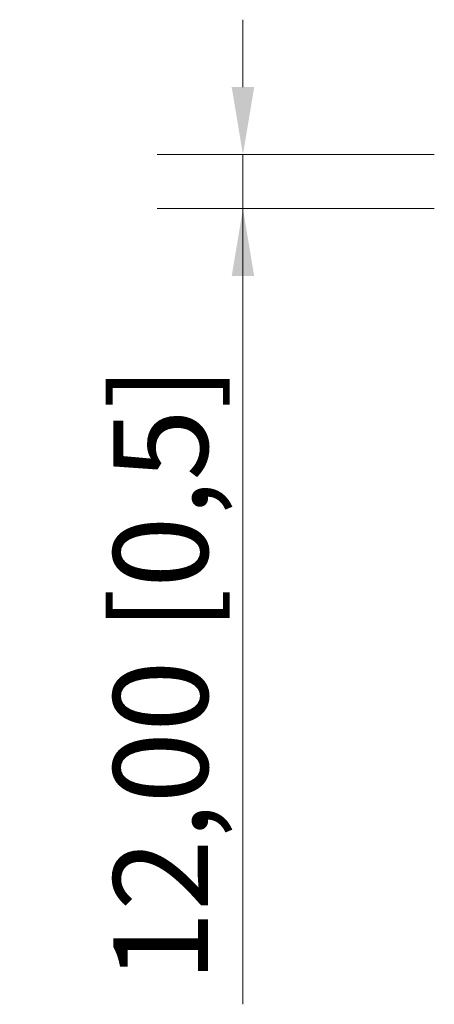
# Model space of a CAD drawing. Units: millimetres. Extents: x 15673 to 23798, y 35017 to 39679.
# Drawn here: x 15673 to 15765, y 36762 to 36981 of the extents above; entities that cross this region are included whole.
import ezdxf

# ---------------------------------------------------------------- set-up
doc = ezdxf.new("R2010")
doc.units = ezdxf.units.MM
doc.header["$LTSCALE"] = 0.5
doc.layers.add('FINESTRE', color=3, linetype='Continuous', lineweight=13, plot=False)
doc.styles.add('Note Text (ISO)', font='TAHOMA.TTF')
doc.dimstyles.new('Default (ISO)', dxfattribs={"dimscale": 6, "dimtxt": 3.5, "dimasz": 2.5, "dimexe": 3.175, "dimexo": 0, "dimgap": 0.762, "dimtad": 1, "dimrnd": 1e-08, "dimzin": 0, "dimtxsty": 'Note Text (ISO)', "dimcen": 0.09, "dimdle": 10, "dimclrd": 256, "dimclre": 256, "dimclrt": 256, "dimazin": 0, "dimtfac": 0.714286, "dimtmove": 0, "dimatfit": 3, "dimfxl": 1, "dimtolj": 1, "dimtzin": 0, "dimlwd": -1, "dimlwe": -1, "dimarcsym": 0})

# ---------------------------------------------------------------- blocks, each defined once
blk = doc.blocks.new('*D150')
at = {"layer": 'Defpoints', "color": 0}
for p in [(15765.11, 36950.63), (15722.58, 36938.63), (15765.11, 36938.63)]:
    blk.add_point(p, dxfattribs=at)
at = {"layer": 'FINESTRE'}
for p, q in [((15722.58, 36965.63), (15722.58, 36980.63)), ((15765.11, 36950.63), (15703.53, 36950.63)), ((15722.58, 36950.63), (15722.58, 36761.79)), ((15722.58, 36950.63), (15722.58, 36938.63)), ((15765.11, 36938.63), (15703.53, 36938.63))]:
    blk.add_line(p, q, dxfattribs=at)
for points in [[(15720.08, 36965.63), (15725.08, 36965.63), (15722.58, 36950.63)], [(15725.08, 36923.63), (15720.08, 36923.63), (15722.58, 36938.63)]]:
    blk.add_solid(points, dxfattribs=at)
at = {"layer": 'FINESTRE', "ltscale": 0.5, "insert": (15704.28, 36835.21), "char_height": 21, "attachment_point": 5, "rotation": 90, "style": 'Note Text (ISO)'}
blk.add_mtext('\\A1;12,00 [0,5]', dxfattribs=at)

msp = doc.modelspace()

# ---------------------------------------------------------------- dimensions: what is measured, and where the dimension line sits
at = {"layer": 'FINESTRE'}
dim = msp.add_linear_dim(base=(15722.582, 36938.626), p1=(15765.113, 36950.626), p2=(15765.113, 36938.626), angle=90, dimstyle='Default (ISO)', dxfattribs=at)
dim.commit()
dim.dimension.update_dxf_attribs({"geometry": '*D150', "text_midpoint": (15704.276, 36835.206)})

doc.saveas('drawing.dxf')
